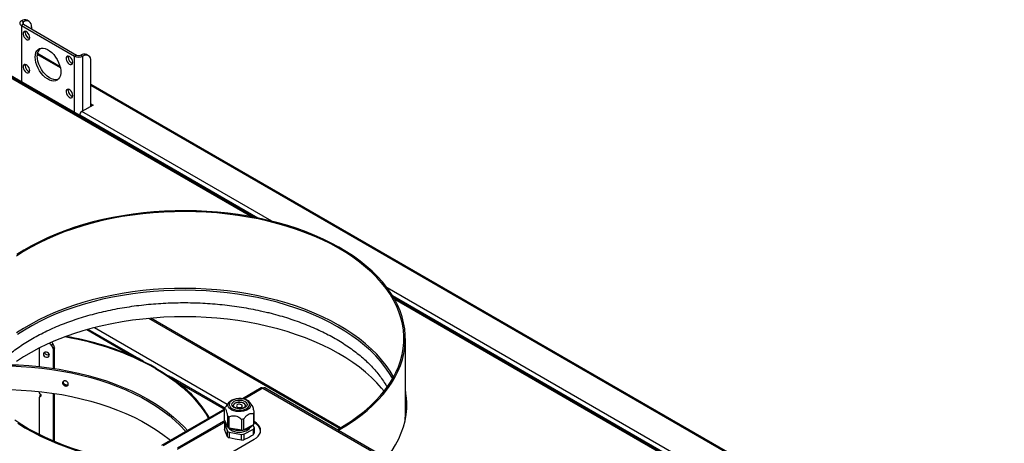
# Model space of a CAD drawing. Units: millimetres. Extents: x 125 to 10375, y 0 to 7425.
# Drawn here: x 7026 to 7706, y 2185 to 2477 of the extents above; entities that cross this region are included whole.
import ezdxf

# ---------------------------------------------------------------- set-up
doc = ezdxf.new("R2010")
doc.units = ezdxf.units.MM
doc.header["$LTSCALE"] = 25

msp = doc.modelspace()

# ---------------------------------------------------------------- linework, layer by layer
at = {"color": 7, "linetype": 'Continuous', "lineweight": 25}
for p, q in [((7028.582, 2475.821), (7027.168, 2476.637)), ((7032.582, 2476.217), (7031.168, 2477.033)), ((7028.582, 2474.188), (7027.168, 2473.372)), ((7027.168, 2473.372), (7063.938, 2452.145)), ((7028.582, 2474.188), (7065.352, 2452.961)), ((7034.239, 2472.554), (7034.239, 2470.922)), ((7190.264, 2340.432), (6994.712, 2453.322)), ((7053.911, 2444.921), (7038.25, 2453.963)), ((7065.352, 2452.961), (7063.938, 2452.145)), ((7068.18, 2452.961), (7069.594, 2452.145)), ((7073.594, 2452.541), (7072.18, 2453.357)), ((7075.251, 2417.605), (7075.251, 2448.878)), ((7188.108, 2340.861), (7010.534, 2443.372)), ((7188.045, 2340.873), (7014.057, 2441.314)), ((7014.49, 2441.088), (7188.108, 2340.861)), ((7656.029, 2097.326), (7075.251, 2432.602)), ((7076.666, 2418.421), (7068.958, 2413.972)), ((7075.251, 2419.238), (7076.666, 2418.421)), ((7076.241, 2418.176), (7075.251, 2418.748)), ((7067.473, 2411.318), (7067.473, 2411.4)), ((7706.177, 2042.602), (7283.726, 2286.478)), ((7705.47, 2042.194), (7284.468, 2285.233)), ((7284.468, 2285.233), (7705.941, 2041.922)), ((7704.092, 2042.965), (7284.489, 2285.197)), ((7246.88, 2195.067), (7115.205, 2271.082)), ((7247.694, 2195.541), (7116.619, 2271.209)), ((7110.107, 2242.214), (7073.296, 2263.464)), ((7048.772, 2253.896), (7048.146, 2252.203)), ((7048.146, 2252.203), (7049.154, 2249.974)), ((7048.772, 2253.896), (7049.78, 2251.667)), ((7049.154, 2249.974), (7049.78, 2251.667)), ((7292.421, 2204.052), (7292.421, 2257.127)), ((7039.584, 2250.243), (7039.584, 2237.82)), ((7049.99, 2250.732), (7049.364, 2249.038)), ((7049.364, 2236.575), (7049.364, 2249.038)), ((7049.99, 2236.481), (7049.99, 2250.732)), ((7102.843, 2245.562), (7102.843, 2245.382)), ((7057.604, 2227.838), (7057.557, 2227.846)), ((7167.618, 2209.013), (7130.582, 2230.393)), ((7135.341, 2226.801), (7135.341, 2226.557)), ((7039.584, 2220.608), (7039.584, 2219.698)), ((7040.25, 2218.327), (7039.624, 2216.633)), ((7049.364, 2186.439), (7049.364, 2219.35)), ((7049.99, 2186.174), (7049.99, 2219.255)), ((7192.824, 2223.025), (7179.987, 2215.614)), ((7194.074, 2222.901), (7305.796, 2158.405)), ((7307.046, 2158.529), (7195.323, 2223.025)), ((7039.584, 2216.407), (7039.584, 2190.961)), ((7170.596, 2213.091), (7168.361, 2210.205)), ((7184.424, 2213.7), (7183.776, 2214.249)), ((7186.664, 2210.974), (7185.024, 2213.091)), ((7167.567, 2208.444), (7123.881, 2183.225)), ((7167.567, 2201.13), (7167.567, 2208.887)), ((7168.409, 2210.256), (7168.094, 2209.853)), ((7169.505, 2203.846), (7169.505, 2196.089)), ((7187.526, 2205.257), (7187.526, 2197.5)), ((7188.053, 2198.466), (7188.053, 2206.223)), ((7166.843, 2199.842), (7135.023, 2181.472)), ((7135.023, 2180.656), (7166.843, 2199.025)), ((7167.857, 2200.376), (7166.843, 2199.842)), ((7166.843, 2199.025), (7166.843, 2199.842)), ((7166.843, 2199.025), (7168.123, 2199.684)), ((7169.505, 2196.089), (7167.567, 2201.13)), ((7167.567, 2198.272), (7169.505, 2193.231)), ((7167.567, 2198.272), (7167.567, 2194.408)), ((7168.26, 2199.326), (7168.094, 2199.237)), ((7170.69, 2195.342), (7170.69, 2203.1)), ((7179.221, 2201.548), (7179.221, 2193.791)), ((7180.934, 2194.011), (7180.934, 2201.768)), ((7187.526, 2197.5), (7180.934, 2194.011)), ((7188.053, 2195.608), (7187.36, 2197.412)), ((7168.536, 2191.669), (7167.567, 2194.408)), ((7169.505, 2189.367), (7168.536, 2191.669)), ((7169.505, 2189.367), (7169.505, 2193.231)), ((7179.221, 2193.791), (7170.69, 2195.342)), ((7170.69, 2192.485), (7179.221, 2190.933)), ((7170.69, 2192.485), (7170.69, 2188.621)), ((7179.221, 2187.069), (7179.221, 2190.933)), ((7180.934, 2191.153), (7187.526, 2194.642)), ((7180.934, 2191.153), (7180.934, 2187.289)), ((7187.526, 2190.778), (7187.526, 2194.642)), ((7188.053, 2195.608), (7188.053, 2191.744)), ((7156.236, 2169.226), (7188.056, 2187.595)), ((7174.956, 2187.626), (7170.69, 2188.621)), ((7179.221, 2187.069), (7174.956, 2187.626)), ((7184.23, 2188.815), (7180.934, 2187.289))]:
    msp.add_line(p, q, dxfattribs=at)
at = {"color": 8, "linetype": 'Continuous', "lineweight": 25}
for p, q in [((7028.582, 2474.188), (7028.582, 2475.821)), ((7027.168, 2473.372), (7027.168, 2434.586)), ((7054.098, 2444.104), (7038.169, 2453.299)), ((7063.938, 2413.359), (7063.938, 2452.145)), ((7069.594, 2414.339), (7069.594, 2452.145)), ((7186.214, 2341.22), (7013.733, 2440.791)), ((7656.029, 2096.616), (7075.251, 2431.892)), ((7190.483, 2340.388), (7067.473, 2411.4)), ((7200.272, 2338.166), (7068.958, 2413.972)), ((7655.15, 2075.571), (7279.8, 2292.256)), ((7653.665, 2072.999), (7283.649, 2286.604)), ((7702.314, 2043.282), (7285.09, 2284.14)), ((7102.843, 2245.562), (7072.312, 2263.187)), ((7169.444, 2211.604), (7077.609, 2264.619)), ((7167.353, 2208.321), (7135.341, 2226.801)), ((7040.635, 2218.445), (7040.128, 2217.071)), ((7194.074, 2222.901), (7181.059, 2215.388)), ((7167.567, 2207.599), (7125.131, 2183.101))]:
    msp.add_line(p, q, dxfattribs=at)
at = {"color": 7, "linetype": 'Continuous', "lineweight": 25, "flags": 128}
for points in [[(7033.002, 2465.105), (7032.877, 2466.038), (7032.517, 2467.014), (7031.96, 2467.927), (7031.268, 2468.678), (7030.514, 2469.186), (7029.78, 2469.394), (7029.147, 2469.282), (7028.682, 2468.861), (7028.437, 2468.177), (7028.437, 2467.303), (7028.682, 2466.335), (7029.147, 2465.377), (7029.78, 2464.534), (7030.514, 2463.896), (7031.268, 2463.533), (7031.96, 2463.484), (7032.517, 2463.754), (7032.877, 2464.315), (7033.002, 2465.105)], [(7029.82, 2468.574), (7029.944, 2469.364), (7029.948, 2469.374)], [(7036.714, 2451.53), (7036.841, 2453.182), (7037.219, 2454.639), (7037.836, 2455.86), (7038.676, 2456.809), (7039.713, 2457.46), (7040.919, 2457.794), (7042.257, 2457.801), (7043.691, 2457.48), (7045.178, 2456.842), (7046.675, 2455.903), (7048.141, 2454.693), (7049.532, 2453.244), (7050.809, 2451.599), (7051.934, 2449.806), (7052.876, 2447.915), (7053.607, 2445.982), (7054.106, 2444.061), (7054.36, 2442.209), (7054.36, 2440.478), (7054.106, 2438.918), (7053.607, 2437.574), (7052.876, 2436.484), (7051.934, 2435.681), (7050.809, 2435.187), (7049.532, 2435.016), (7048.141, 2435.174), (7046.675, 2435.655), (7045.178, 2436.446), (7043.691, 2437.525), (7042.257, 2438.859), (7040.919, 2440.411), (7039.713, 2442.137), (7038.676, 2443.985), (7037.836, 2445.904), (7037.219, 2447.838), (7036.841, 2449.732), (7036.714, 2451.53)], [(7052.469, 2436.08), (7052.223, 2436.003), (7050.946, 2435.833), (7049.555, 2435.99), (7048.09, 2436.472), (7046.592, 2437.263), (7045.105, 2438.341), (7043.671, 2439.676), (7042.333, 2441.228), (7041.127, 2442.953), (7040.09, 2444.802), (7039.251, 2446.721), (7038.633, 2448.655), (7038.255, 2450.548), (7038.128, 2452.346)], [(7062.7, 2447.96), (7062.576, 2448.894), (7062.216, 2449.87), (7061.659, 2450.783), (7060.966, 2451.534), (7060.212, 2452.041), (7059.479, 2452.25), (7058.846, 2452.138), (7058.381, 2451.717), (7058.135, 2451.032), (7058.135, 2450.158), (7058.381, 2449.19), (7058.846, 2448.233), (7059.479, 2447.389), (7060.212, 2446.752), (7060.966, 2446.388), (7061.659, 2446.339), (7062.216, 2446.61), (7062.576, 2447.17), (7062.7, 2447.96)], [(7059.518, 2451.43), (7059.643, 2452.22), (7059.646, 2452.229)], [(7033.002, 2442.241), (7032.877, 2443.175), (7032.517, 2444.151), (7031.96, 2445.064), (7031.268, 2445.815), (7030.514, 2446.322), (7029.78, 2446.531), (7029.147, 2446.419), (7028.682, 2445.998), (7028.437, 2445.313), (7028.437, 2444.44), (7028.682, 2443.472), (7029.147, 2442.514), (7029.78, 2441.671), (7030.514, 2441.033), (7031.268, 2440.67), (7031.96, 2440.621), (7032.517, 2440.891), (7032.877, 2441.452), (7033.002, 2442.241)], [(7029.82, 2445.711), (7029.944, 2446.501), (7029.948, 2446.511)], [(7062.7, 2425.097), (7062.576, 2426.03), (7062.216, 2427.007), (7061.659, 2427.92), (7060.966, 2428.67), (7060.212, 2429.178), (7059.479, 2429.387), (7058.846, 2429.275), (7058.381, 2428.853), (7058.135, 2428.169), (7058.135, 2427.295), (7058.381, 2426.327), (7058.846, 2425.37), (7059.479, 2424.526), (7060.212, 2423.888), (7060.966, 2423.525), (7061.659, 2423.476), (7062.216, 2423.747), (7062.576, 2424.307), (7062.7, 2425.097)], [(7059.518, 2428.567), (7059.643, 2429.356), (7059.646, 2429.366)], [(7197.534, 2338.208), (7190.68, 2339.735), (7183.707, 2341.068), (7176.63, 2342.205), (7169.466, 2343.143), (7162.232, 2343.881), (7154.945, 2344.416), (7147.622, 2344.747), (7140.279, 2344.873), (7132.935, 2344.795), (7125.605, 2344.511), (7118.308, 2344.024), (7111.061, 2343.334), (7103.879, 2342.442), (7096.781, 2341.351), (7089.782, 2340.063), (7082.899, 2338.582), (7076.148, 2336.91), (7069.544, 2335.053), (7063.104, 2333.013), (7056.842, 2330.796), (7050.774, 2328.406), (7044.912, 2325.851), (7039.271, 2323.134), (7033.863, 2320.264), (7028.703, 2317.246), (7023.8, 2314.088)], [(7197.916, 2338.742), (7191.07, 2340.267), (7184.106, 2341.601), (7177.039, 2342.741), (7169.885, 2343.683), (7162.661, 2344.427), (7155.384, 2344.97), (7148.07, 2345.311), (7140.737, 2345.449), (7133.4, 2345.383), (7126.077, 2345.115), (7118.785, 2344.645), (7111.54, 2343.973), (7104.359, 2343.101), (7097.259, 2342.032), (7090.256, 2340.767), (7083.366, 2339.31), (7076.605, 2337.664), (7069.988, 2335.833), (7063.532, 2333.821), (7057.249, 2331.632), (7051.156, 2329.272), (7045.266, 2326.746), (7039.592, 2324.06), (7034.148, 2321.22), (7028.946, 2318.233), (7023.998, 2315.105)], [(7245.304, 2194.171), (7250.14, 2197.007), (7255.042, 2200.166), (7259.674, 2203.457), (7264.025, 2206.874), (7268.085, 2210.408), (7271.845, 2214.051), (7275.296, 2217.794), (7278.429, 2221.63), (7281.237, 2225.548), (7283.714, 2229.541), (7285.855, 2233.597), (7287.653, 2237.709), (7289.105, 2241.866), (7290.207, 2246.058), (7290.957, 2250.277), (7291.354, 2254.511), (7291.395, 2258.752), (7291.082, 2262.989), (7290.414, 2267.212), (7289.394, 2271.411), (7288.023, 2275.577), (7286.305, 2279.7), (7284.245, 2283.771), (7281.846, 2287.779), (7279.114, 2291.715), (7276.056, 2295.571), (7272.679, 2299.337), (7268.991, 2303.005), (7265, 2306.565), (7260.716, 2310.009), (7256.149, 2313.331), (7251.309, 2316.521), (7246.207, 2319.572), (7240.857, 2322.477), (7235.269, 2325.23), (7229.457, 2327.824), (7223.436, 2330.253), (7217.218, 2332.51), (7210.818, 2334.592), (7204.251, 2336.493), (7197.534, 2338.208)], [(7246.012, 2193.763), (7247.327, 2194.509), (7252.403, 2197.568), (7257.22, 2200.764), (7261.765, 2204.089), (7266.029, 2207.536), (7270.002, 2211.097), (7273.675, 2214.764), (7277.039, 2218.529), (7280.086, 2222.382), (7282.81, 2226.316), (7285.204, 2230.32), (7287.263, 2234.386), (7288.982, 2238.504), (7290.356, 2242.665), (7291.384, 2246.859), (7292.062, 2251.077), (7292.389, 2255.309), (7292.364, 2259.544), (7291.987, 2263.775), (7291.26, 2267.99), (7290.183, 2272.18), (7288.759, 2276.335), (7286.992, 2280.447), (7284.886, 2284.504), (7282.445, 2288.499), (7279.675, 2292.422), (7276.582, 2296.263), (7273.174, 2300.014), (7269.458, 2303.667), (7265.444, 2307.213), (7261.139, 2310.643), (7256.554, 2313.95), (7251.7, 2317.127), (7246.588, 2320.166), (7241.229, 2323.059), (7235.636, 2325.801), (7229.822, 2328.385), (7223.8, 2330.806), (7217.584, 2333.056), (7211.188, 2335.132), (7204.627, 2337.029), (7197.916, 2338.742)], [(7197.534, 2265.536), (7190.68, 2267.062), (7183.707, 2268.396), (7176.63, 2269.533), (7169.466, 2270.471), (7162.232, 2271.209), (7154.945, 2271.744), (7147.622, 2272.075), (7140.279, 2272.201), (7132.935, 2272.123), (7125.605, 2271.839), (7118.308, 2271.352), (7111.061, 2270.662), (7103.879, 2269.77), (7096.781, 2268.679), (7089.782, 2267.391), (7082.899, 2265.91), (7076.148, 2264.238), (7069.544, 2262.38), (7063.104, 2260.341), (7056.842, 2258.123), (7050.774, 2255.734), (7044.912, 2253.178), (7039.271, 2250.462), (7033.863, 2247.592), (7028.703, 2244.574), (7023.8, 2241.416)], [(7277.777, 2220.791), (7276.056, 2222.899), (7272.679, 2226.665), (7268.991, 2230.332), (7265, 2233.893), (7260.716, 2237.337), (7256.149, 2240.659), (7251.309, 2243.849), (7246.207, 2246.9), (7240.857, 2249.805), (7235.269, 2252.558), (7229.457, 2255.152), (7223.436, 2257.58), (7217.218, 2259.838), (7210.818, 2261.92), (7204.251, 2263.821), (7197.534, 2265.536)], [(7046.528, 2245.776), (7046.372, 2246.452), (7045.927, 2247.063), (7045.26, 2247.517), (7044.474, 2247.744), (7043.688, 2247.71), (7043.022, 2247.421), (7042.577, 2246.919), (7042.421, 2246.282), (7042.577, 2245.607), (7043.022, 2244.996), (7043.688, 2244.542), (7044.474, 2244.315), (7045.26, 2244.348), (7045.927, 2244.638), (7046.372, 2245.139), (7046.528, 2245.776)], [(7019.346, 2238.257), (7019.937, 2238.243), (7027.073, 2237.954), (7034.174, 2237.458), (7041.223, 2236.757), (7048.202, 2235.852), (7055.094, 2234.746), (7061.88, 2233.441), (7068.544, 2231.94), (7075.069, 2230.248), (7081.438, 2228.369), (7087.636, 2226.308), (7093.646, 2224.069), (7099.454, 2221.658), (7105.044, 2219.082), (7110.402, 2216.346), (7115.516, 2213.459), (7120.372, 2210.427), (7124.957, 2207.258), (7129.261, 2203.959), (7133.271, 2200.54), (7136.979, 2197.009), (7140.375, 2193.375), (7140.752, 2192.943)], [(7020.487, 2239.095), (7025.295, 2238.914), (7032.37, 2238.477), (7039.399, 2237.839), (7046.365, 2237.001), (7053.251, 2235.964), (7060.039, 2234.732), (7066.713, 2233.308), (7073.257, 2231.694), (7079.654, 2229.896), (7085.89, 2227.917), (7091.948, 2225.762), (7097.813, 2223.437), (7103.473, 2220.947), (7108.911, 2218.298), (7114.116, 2215.497), (7119.075, 2212.551), (7123.775, 2209.466), (7128.204, 2206.252), (7132.352, 2202.914), (7136.209, 2199.462), (7139.766, 2195.904), (7141.869, 2193.588)], [(7119.728, 2236.549), (7124.759, 2233.501), (7129.528, 2230.316), (7134.026, 2227.002), (7138.241, 2223.566), (7142.163, 2220.017), (7145.784, 2216.363), (7149.095, 2212.612), (7152.088, 2208.773), (7154.756, 2204.855), (7156.46, 2202.012)], [(7120.153, 2236.793), (7125.203, 2233.733), (7129.992, 2230.536), (7134.507, 2227.209), (7138.739, 2223.76), (7142.677, 2220.196), (7146.312, 2216.528), (7149.636, 2212.762), (7152.641, 2208.907), (7155.32, 2204.974), (7156.936, 2202.286)], [(7001.804, 2221.713), (7005.636, 2221.867), (7012.786, 2221.993), (7019.937, 2221.912), (7027.073, 2221.623), (7034.174, 2221.127), (7041.223, 2220.426), (7048.202, 2219.521), (7055.094, 2218.415), (7061.88, 2217.11), (7068.544, 2215.61), (7075.069, 2213.918), (7081.438, 2212.038), (7087.636, 2209.977), (7093.646, 2207.738), (7099.454, 2205.327), (7105.044, 2202.751), (7110.402, 2200.016), (7115.516, 2197.128), (7120.372, 2194.096), (7124.957, 2190.927), (7129.261, 2187.629), (7130.206, 2186.855)], [(7040.128, 2217.071), (7040.407, 2217.196), (7040.623, 2217.387), (7040.76, 2217.628), (7040.807, 2217.902), (7040.76, 2218.188), (7040.623, 2218.463), (7040.407, 2218.706), (7040.128, 2218.9)], [(7279.393, 2174.492), (7280.431, 2175.827), (7283.237, 2179.77), (7285.712, 2183.788), (7287.85, 2187.869), (7289.648, 2192.004), (7291.099, 2196.184), (7292.202, 2200.4), (7292.954, 2204.642), (7293.352, 2208.899), (7293.396, 2213.163), (7293.086, 2217.423), (7292.423, 2221.669), (7292.421, 2221.679)], [(7169.968, 2211.789), (7170.122, 2212.282), (7170.693, 2213.212), (7171.598, 2214.049), (7172.793, 2214.754), (7174.223, 2215.294), (7175.82, 2215.644), (7177.511, 2215.788), (7179.215, 2215.718), (7180.854, 2215.439), (7182.35, 2214.963), (7183.635, 2214.312)], [(7172.624, 2208.893), (7173.812, 2208.295), (7175.201, 2207.865), (7176.72, 2207.625), (7178.294, 2207.585), (7179.844, 2207.749), (7181.292, 2208.108), (7182.565, 2208.644), (7183.6, 2209.329), (7184.344, 2210.131), (7184.761, 2211.008), (7184.829, 2211.917), (7184.546, 2212.812), (7183.924, 2213.647), (7182.996, 2214.382), (7181.808, 2214.98), (7180.42, 2215.41), (7178.9, 2215.65), (7177.326, 2215.69), (7175.776, 2215.526), (7174.328, 2215.167), (7173.055, 2214.631), (7172.02, 2213.946), (7171.276, 2213.144), (7170.859, 2212.267), (7170.791, 2211.358), (7171.074, 2210.463), (7171.696, 2209.628), (7172.624, 2208.893)], [(7173.94, 2209.589), (7173.154, 2210.237), (7172.685, 2210.981), (7172.565, 2211.769), (7172.803, 2212.548), (7173.381, 2213.265), (7174.262, 2213.871), (7175.385, 2214.325), (7176.672, 2214.596), (7178.038, 2214.665), (7179.387, 2214.528), (7180.63, 2214.194), (7181.68, 2213.686), (7182.466, 2213.038), (7182.935, 2212.294), (7183.055, 2211.506), (7182.817, 2210.727), (7182.239, 2210.01), (7181.358, 2209.404), (7180.235, 2208.95), (7178.948, 2208.679), (7177.582, 2208.61), (7176.233, 2208.747), (7174.99, 2209.081), (7173.94, 2209.589)], [(7182.06, 2210.658), (7181.959, 2211.189), (7181.503, 2211.872), (7180.719, 2212.446), (7179.677, 2212.862), (7178.469, 2213.082), (7177.202, 2213.086), (7175.989, 2212.874), (7174.938, 2212.466)], [(7176.458, 2211.509), (7175.997, 2211.145), (7175.812, 2210.708), (7175.931, 2210.262), (7176.336, 2209.877), (7176.965, 2209.611), (7177.723, 2209.504), (7178.495, 2209.573), (7179.162, 2209.807), (7179.623, 2210.17), (7179.808, 2210.608), (7179.689, 2211.053), (7179.284, 2211.438), (7178.655, 2211.704), (7177.897, 2211.811), (7177.126, 2211.743), (7176.458, 2211.509)], [(7184.506, 2213.651), (7184.646, 2213.517), (7185.024, 2213.091)], [(7292.33, 2200.998), (7292.389, 2202.233), (7292.421, 2204.052)], [(7022.694, 2200.923), (7027.534, 2197.733), (7032.635, 2194.682), (7037.986, 2191.776), (7043.574, 2189.023), (7049.385, 2186.43), (7055.407, 2184.001), (7061.625, 2181.743), (7068.025, 2179.662), (7074.591, 2177.761), (7081.309, 2176.045), (7088.163, 2174.519), (7095.136, 2173.186), (7102.213, 2172.049), (7109.376, 2171.11), (7116.61, 2170.373), (7122.649, 2169.915)], [(7024.682, 2198.698), (7029.667, 2195.59), (7034.904, 2192.623), (7040.381, 2189.804), (7046.086, 2187.14), (7052.006, 2184.637), (7058.127, 2182.301), (7064.435, 2180.137), (7070.915, 2178.15), (7077.553, 2176.345), (7084.334, 2174.726), (7091.24, 2173.296), (7098.258, 2172.058), (7105.371, 2171.017), (7112.561, 2170.174), (7119.814, 2169.53), (7122.649, 2169.334)], [(7186.55, 2196.983), (7186.33, 2196.689), (7185.392, 2195.774), (7184.162, 2194.981), (7182.689, 2194.343), (7181.027, 2193.882), (7179.243, 2193.618), (7177.403, 2193.56), (7175.578, 2193.71), (7173.84, 2194.062), (7172.254, 2194.604), (7170.881, 2195.314)], [(7188.056, 2187.595), (7189.585, 2188.629), (7190.815, 2189.787), (7191.715, 2191.043), (7192.265, 2192.364), (7192.449, 2193.718), (7192.265, 2195.073), (7191.715, 2196.394), (7190.815, 2197.65), (7189.585, 2198.808), (7188.056, 2199.842), (7188.053, 2199.843)], [(7170.548, 2195.42), (7170.927, 2194.915), (7171.842, 2194.108), (7173.036, 2193.434), (7174.453, 2192.923), (7176.027, 2192.601), (7177.684, 2192.481), (7179.348, 2192.569), (7180.939, 2192.862), (7182.384, 2193.346), (7183.616, 2193.998), (7184.575, 2194.787), (7185.188, 2195.619)]]:
    msp.add_lwpolyline(points, dxfattribs=at)
at = {"color": 8, "linetype": 'Continuous', "lineweight": 25, "flags": 128}
for points in [[(7197.534, 2285.133), (7190.68, 2286.659), (7183.707, 2287.993), (7176.63, 2289.13), (7169.466, 2290.068), (7162.232, 2290.806), (7154.945, 2291.341), (7147.622, 2291.672), (7140.279, 2291.798), (7132.935, 2291.719), (7125.605, 2291.436), (7118.308, 2290.949), (7111.061, 2290.258), (7103.879, 2289.367), (7096.781, 2288.276), (7089.782, 2286.988), (7082.899, 2285.507), (7076.148, 2283.835), (7069.544, 2281.977), (7063.104, 2279.938), (7056.842, 2277.72), (7050.774, 2275.331), (7044.912, 2272.775), (7039.271, 2270.059), (7033.863, 2267.189), (7028.703, 2264.171), (7023.8, 2261.013)], [(7197.215, 2283.884), (7190.399, 2285.401), (7183.464, 2286.727), (7176.426, 2287.858), (7169.301, 2288.791), (7162.107, 2289.525), (7154.86, 2290.057), (7147.577, 2290.386), (7140.275, 2290.512), (7132.97, 2290.434), (7125.681, 2290.152), (7118.424, 2289.667), (7111.216, 2288.981), (7104.074, 2288.094), (7097.014, 2287.009), (7090.054, 2285.728), (7083.208, 2284.255), (7076.494, 2282.593), (7069.927, 2280.745), (7063.523, 2278.716), (7057.295, 2276.511), (7051.26, 2274.135), (7045.43, 2271.594), (7039.82, 2268.892), (7034.442, 2266.038), (7029.31, 2263.036), (7024.434, 2259.895)], [(7283.637, 2229.405), (7283.451, 2229.744), (7281.065, 2233.731), (7278.348, 2237.646), (7275.307, 2241.48), (7271.949, 2245.225), (7268.281, 2248.873), (7264.312, 2252.413), (7260.051, 2255.839), (7255.509, 2259.142), (7250.695, 2262.315), (7245.622, 2265.349), (7240.3, 2268.239), (7234.743, 2270.977), (7228.964, 2273.556), (7222.975, 2275.971), (7216.791, 2278.217), (7210.426, 2280.287), (7203.896, 2282.178), (7197.215, 2283.884)], [(7284.303, 2230.589), (7284.245, 2230.696), (7281.846, 2234.704), (7279.114, 2238.64), (7276.056, 2242.496), (7272.679, 2246.262), (7268.991, 2249.929), (7265, 2253.49), (7260.716, 2256.934), (7256.149, 2260.256), (7251.309, 2263.446), (7246.207, 2266.497), (7240.857, 2269.402), (7235.269, 2272.155), (7229.457, 2274.749), (7223.436, 2277.177), (7217.218, 2279.435), (7210.818, 2281.517), (7204.251, 2283.418), (7197.534, 2285.133)], [(7185.024, 2213.091), (7185.338, 2212.615), (7185.679, 2211.649), (7185.651, 2210.662), (7185.256, 2209.703), (7184.514, 2208.814), (7183.458, 2208.039), (7182.137, 2207.412), (7180.615, 2206.965), (7178.961, 2206.716), (7177.254, 2206.679), (7175.572, 2206.854), (7173.996, 2207.234), (7172.597, 2207.801), (7171.442, 2208.528), (7170.585, 2209.381), (7170.066, 2210.321), (7169.909, 2211.304), (7169.968, 2211.789)], [(7182.06, 2210.823), (7181.879, 2211.53), (7181.336, 2212.191), (7180.48, 2212.73), (7179.386, 2213.099), (7178.153, 2213.266), (7176.889, 2213.216), (7175.707, 2212.953), (7174.712, 2212.5), (7173.992, 2211.899), (7173.611, 2211.201), (7173.56, 2210.809)]]:
    msp.add_lwpolyline(points, dxfattribs=at)
at = {"color": 7, "linetype": 'Continuous', "lineweight": 25}
for centre, radius, start, end in [((7027.788, 2475.004), 1.746, 110.783421, 249.216579), ((7029.511, 2473.366), 4.024, 65.692881, 125.617577), ((7028.892, 2475.004), 0.873, 110.783421, 249.216579), ((7030.79, 2473.113), 3.494, 350.785963, 129.203285), ((7034.307, 2468.558), 4.488, 179.788005, 251.369263), ((7044.916, 2452.834), 6.805, 135.637728, 184.107842), ((7064.006, 2451.413), 4.488, 179.788005, 251.369263), ((7066.766, 2457.604), 6.148, 242.609672, 297.390328), ((7066.766, 2455.691), 3.074, 242.609672, 297.390328), ((7070.524, 2449.69), 4.024, 65.692881, 125.617577), ((7071.803, 2449.438), 3.494, 350.785963, 129.203285), ((7034.307, 2445.695), 4.488, 179.788005, 251.369263), ((7064.006, 2428.55), 4.488, 179.788005, 251.369263), ((7070.697, 2411.253), 3.227, 122.605478, 177.394522), ((7026.155, 2067.844), 192.918, 60.984638, 80.744575), ((7026.293, 2067.607), 193.478, 60.979735, 80.614241), ((7021.537, 2049.846), 211.932, 67.440739, 80.059482), ((7045.184, 2250.753), 3.298, 26.078385, 69.11112), ((7046.131, 2252.676), 2.91, 24.797925, 43.165802), ((7047.718, 2250.714), 2.272, 0.462101, 24.821138), ((7041.564, 2250.245), 1.98, 168.466229, 180.063791), ((7045.321, 2248.321), 2.346, 200.75753, 298.678487), ((7047.092, 2249.02), 2.272, 0.462101, 24.821138), ((7082.954, 2158.08), 86.412, 30.857263, 52.681084), ((7040.535, 2219.761), 0.953, 183.784103, 244.689676), ((7040.883, 2218.087), 0.676, 126.155271, 159.247077), ((7193.341, 2221.879), 1.257, 54.382423, 114.307119), ((7194.806, 2221.879), 1.257, 65.692881, 125.617577), ((7241.41, 2211.038), 52.011, 0.309492, 11.254468), ((7040.286, 2216.388), 0.702, 103.010324, 178.451337), ((7175.724, 2210.438), 2.175, 111.190025, 174.200765), ((7171.749, 2207.231), 4.498, 144.355315, 158.405944), ((7175.016, 2211.283), 9.257, 233.463821, 242.142536), ((7183.871, 2207.878), 4.498, 324.355315, 338.405944), ((7171.749, 2196.616), 4.498, 144.355315, 158.405944), ((7172.095, 2199.082), 3.686, 181.574984, 219.724178), ((7177.879, 2218.814), 17.318, 274.445396, 280.159439), ((7183.871, 2200.121), 4.498, 324.355315, 338.405944), ((7184.507, 2191.774), 8.073, 10.969964, 63.942268), ((7175.016, 2203.526), 9.257, 233.463821, 242.142536), ((7175.016, 2200.668), 9.257, 233.463821, 242.142536), ((7177.879, 2211.057), 17.318, 274.445396, 280.159439), ((7177.879, 2208.199), 17.318, 274.445396, 280.159439), ((7183.871, 2197.263), 4.498, 324.355315, 338.405944), ((7183.871, 2193.399), 4.498, 324.355315, 338.405944), ((7175.016, 2196.804), 9.257, 233.463821, 242.142536), ((7177.879, 2204.335), 17.318, 274.445396, 280.159439)]:
    msp.add_arc(centre, radius, start, end, dxfattribs=at)
for points, knots in [([(6999.117, 2223.635), (6999.368, 2224.104), (7000.265, 2225.777), (7002.119, 2228.611), (7004.668, 2232.124), (7007.52, 2235.566), (7010.644, 2238.935), (7014.041, 2242.223), (7017.704, 2245.424), (7021.627, 2248.532), (7025.801, 2251.54), (7030.219, 2254.44), (7034.871, 2257.227), (7039.75, 2259.893), (7044.844, 2262.433), (7050.142, 2264.839), (7055.635, 2267.108), (7061.31, 2269.232), (7067.155, 2271.207), (7073.157, 2273.028), (7079.305, 2274.691), (7085.583, 2276.191), (7091.979, 2277.526), (7098.479, 2278.691), (7105.068, 2279.684), (7111.733, 2280.502), (7118.458, 2281.144), (7125.229, 2281.608), (7132.032, 2281.893), (7138.85, 2281.998), (7145.67, 2281.923), (7152.477, 2281.668), (7159.255, 2281.234), (7165.989, 2280.622), (7172.666, 2279.832), (7179.27, 2278.869), (7185.786, 2277.73), (7191.486, 2276.577), (7194.979, 2275.764), (7196.372, 2275.439)], [0, 0, 0, 0, 0.0109183, 0.0389803, 0.0669297, 0.0947865, 0.1225703, 0.1502992, 0.1779887, 0.2056519, 0.2332992, 0.260939, 0.288577, 0.3162168, 0.3438622, 0.3715156, 0.3991786, 0.4268523, 0.4545368, 0.4822321, 0.509938, 0.5376536, 0.5653783, 0.5931113, 0.6208514, 0.6485977, 0.6763492, 0.7041047, 0.7318631, 0.7596233, 0.7873842, 0.8151445, 0.8429028, 0.870658, 0.898409, 0.9261546, 0.9538938, 0.9816253, 1, 1, 1, 1]), ([(7196.372, 2275.439), (7197.467, 2275.173), (7200.647, 2274.397), (7205.814, 2272.989), (7211.815, 2271.166), (7217.658, 2269.187), (7223.329, 2267.06), (7228.818, 2264.788), (7234.112, 2262.379), (7239.2, 2259.837), (7244.071, 2257.169), (7248.716, 2254.382), (7253.124, 2251.483), (7257.287, 2248.478), (7261.197, 2245.375), (7264.846, 2242.182), (7268.228, 2238.905), (7271.335, 2235.551), (7274.168, 2232.13), (7276.702, 2228.643), (7278.578, 2225.775), (7279.5, 2224.058), (7279.78, 2223.535)], [0, 0, 0, 0, 0.0277225, 0.0805358, 0.1333319, 0.186106, 0.2388568, 0.2915835, 0.3442859, 0.3969647, 0.4496216, 0.5022597, 0.5548839, 0.6075013, 0.660119, 0.7127485, 0.7654058, 0.8181114, 0.8708907, 0.9237739, 0.9767959, 1, 1, 1, 1]), ([(7111.847, 2241.113), (7111.653, 2241.251), (7110.168, 2242.305), (7107.179, 2243.848), (7104.293, 2244.989), (7102.843, 2245.562)], [0, 0, 0, 0, 0.0694357, 0.5323143, 1, 1, 1, 1]), ([(7135.341, 2226.801), (7134.994, 2227.125), (7133.955, 2228.097), (7132.067, 2229.523), (7130.175, 2230.647), (7129.022, 2231.226), (7128.725, 2231.345), (7128.723, 2231.346)], [0, 0, 0, 0, 0.1698695, 0.509797, 0.8743588, 0.9990563, 1, 1, 1, 1]), ([(7057.557, 2227.846), (7057.312, 2227.864), (7056.843, 2227.899), (7056.245, 2227.674), (7055.818, 2227.295), (7055.592, 2226.781), (7055.594, 2226.194), (7055.823, 2225.6), (7056.253, 2225.065), (7056.835, 2224.649), (7057.502, 2224.397), (7058.181, 2224.338), (7058.793, 2224.479), (7059.27, 2224.804), (7059.56, 2225.277), (7059.63, 2225.848), (7059.472, 2226.45), (7059.103, 2227.016), (7058.566, 2227.479), (7058.034, 2227.74), (7057.707, 2227.814), (7057.604, 2227.838)], [0, 0, 0, 0, 0.0588897, 0.1128296, 0.1666952, 0.2206008, 0.2744333, 0.3283631, 0.3822806, 0.4361123, 0.4900418, 0.5439183, 0.5978262, 0.6516485, 0.7055955, 0.7594248, 0.8134138, 0.8672913, 0.9212406, 0.9750594, 1, 1, 1, 1]), ([(7056.073, 2227.471), (7056.063, 2227.319), (7056.04, 2226.979), (7056.274, 2226.425), (7056.699, 2225.895), (7057.283, 2225.479), (7057.767, 2225.293), (7058.029, 2225.24), (7058.064, 2225.233)], [0, 0, 0, 0, 0.16024, 0.3603684, 0.5610891, 0.763212, 0.9678623, 1, 1, 1, 1]), ([(7058.064, 2225.233), (7058.065, 2225.232), (7058.069, 2225.232), (7058.073, 2225.231), (7058.076, 2225.23)], [0, 0, 0, 0, 0.2145457, 1, 1, 1, 1]), ([(7058.076, 2225.23), (7058.318, 2225.209), (7058.788, 2225.167), (7059.305, 2225.309), (7059.499, 2225.488), (7059.553, 2225.538)], [0, 0, 0, 0, 0.4346478, 0.840809, 1, 1, 1, 1]), ([(7174.473, 2209.619), (7174.361, 2209.695), (7174.036, 2209.916), (7173.705, 2210.305), (7173.559, 2210.61), (7173.576, 2210.768), (7173.582, 2210.815)], [0, 0, 0, 0, 0.17570675, 0.51116284, 0.85166066, 1, 1, 1, 1]), ([(7182.057, 2210.823), (7182.058, 2210.818), (7182.088, 2210.684), (7181.994, 2210.455), (7181.675, 2209.989), (7181.06, 2209.529), (7180.188, 2209.137), (7179.14, 2208.873), (7177.988, 2208.764), (7176.817, 2208.823), (7175.726, 2209.045), (7174.948, 2209.34), (7174.588, 2209.552), (7174.473, 2209.619)], [0, 0, 0, 0, 0.0040143, 0.1182989, 0.2166546, 0.3222452, 0.4258864, 0.5300489, 0.6353968, 0.7413381, 0.8469621, 0.9512657, 1, 1, 1, 1]), ([(7188.053, 2206.223), (7187.873, 2207.135), (7187.575, 2208.648), (7187.073, 2210.303), (7186.799, 2210.75), (7186.663, 2210.973)], [0, 0, 0, 0, 0.4324347, 0.7173941, 1, 1, 1, 1]), ([(7167.567, 2208.887), (7167.747, 2208.864), (7168.047, 2208.827), (7168.546, 2207.85), (7169.037, 2206.224), (7169.33, 2204.733), (7169.505, 2203.846)], [0, 0, 0, 0, 0.3041498, 0.504574, 0.7053737, 1, 1, 1, 1]), ([(7170.69, 2203.1), (7171.485, 2203.402), (7172.802, 2203.903), (7175.001, 2203.826), (7177.162, 2203.084), (7178.454, 2202.121), (7179.221, 2201.548)], [0, 0, 0, 0, 0.3041498, 0.504574, 0.7053737, 1, 1, 1, 1]), ([(7180.934, 2201.768), (7181.135, 2202.032), (7181.822, 2202.931), (7183.027, 2204.203), (7184.579, 2205.187), (7186.109, 2205.555), (7187.014, 2205.365), (7187.526, 2205.257)], [0, 0, 0, 0, 0.1032429, 0.351675, 0.5477184, 0.7435855, 1, 1, 1, 1]), ([(7187.526, 2190.778), (7187.253, 2190.6), (7186.158, 2189.889), (7185.056, 2189.275), (7184.23, 2188.815)], [0, 0, 0, 0, 0.2499219, 1, 1, 1, 1])]:
    msp.add_open_spline(points, degree=3, knots=knots, dxfattribs=at)

doc.saveas('drawing.dxf')
